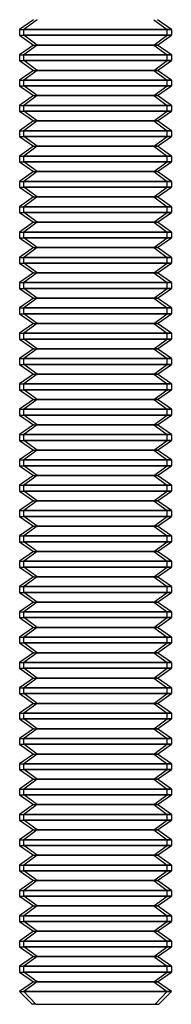
# Model space of a CAD drawing. Units: millimetres. Extents: x 115 to 343, y -78 to 97.
# Drawn here: x 115 to 121, y -24 to 15 of the extents above; entities that cross this region are included whole.
import ezdxf

# ---------------------------------------------------------------- set-up
doc = ezdxf.new("R2010")
doc.units = ezdxf.units.MM
doc.layers.add('MAIN-1', color=7, linetype='Continuous')
doc.layers.add('MAIN-2', color=7, linetype='Continuous')

msp = doc.modelspace()

# ---------------------------------------------------------------- linework, layer by layer
at = {"layer": 'MAIN-1'}
for p, q in [((115.969, 14.723), (115.419, 14.338)), ((116.106, 14.723), (115.587, 14.338)), ((121.419, 14.338), (120.869, 14.723)), ((115.419, 14.338), (115.587, 14.338)), ((115.419, 14.338), (115.419, 14.108)), ((115.419, 14.108), (115.587, 14.108)), ((115.419, 14.108), (115.969, 13.723)), ((121.419, 14.338), (115.587, 14.338)), ((115.587, 14.108), (115.587, 14.338)), ((116.106, 13.723), (115.587, 14.108)), ((121.419, 14.108), (115.587, 14.108)), ((120.869, 13.723), (121.419, 14.108)), ((121.419, 14.338), (121.419, 14.108)), ((115.969, 13.723), (115.419, 13.338)), ((116.106, 13.723), (115.587, 13.338)), ((115.969, 13.723), (116.106, 13.723)), ((120.869, 13.723), (116.106, 13.723)), ((121.419, 13.338), (120.869, 13.723)), ((115.419, 13.338), (115.587, 13.338)), ((115.419, 13.338), (115.419, 13.108)), ((121.419, 13.338), (115.587, 13.338)), ((115.587, 13.108), (115.587, 13.338)), ((121.419, 13.338), (121.419, 13.108)), ((115.419, 13.108), (115.587, 13.108)), ((115.419, 13.108), (115.969, 12.723)), ((116.106, 12.723), (115.587, 13.108)), ((121.419, 13.108), (115.587, 13.108)), ((120.869, 12.723), (121.419, 13.108)), ((115.969, 12.723), (115.419, 12.338)), ((116.106, 12.723), (115.587, 12.338)), ((115.969, 12.723), (116.106, 12.723)), ((120.869, 12.723), (116.106, 12.723)), ((121.419, 12.338), (120.869, 12.723)), ((115.419, 12.338), (115.587, 12.338)), ((115.419, 12.338), (115.419, 12.108)), ((115.419, 12.108), (115.587, 12.108)), ((115.419, 12.108), (115.969, 11.723)), ((121.419, 12.338), (115.587, 12.338)), ((115.587, 12.108), (115.587, 12.338)), ((116.106, 11.723), (115.587, 12.108)), ((121.419, 12.108), (115.587, 12.108)), ((120.869, 11.723), (121.419, 12.108)), ((121.419, 12.338), (121.419, 12.108)), ((115.969, 11.723), (115.419, 11.338)), ((116.106, 11.723), (115.587, 11.338)), ((115.969, 11.723), (116.106, 11.723)), ((120.869, 11.723), (116.106, 11.723)), ((121.419, 11.338), (120.869, 11.723)), ((115.419, 11.338), (115.587, 11.338)), ((115.419, 11.338), (115.419, 11.108)), ((121.419, 11.338), (115.587, 11.338)), ((115.587, 11.108), (115.587, 11.338)), ((121.419, 11.338), (121.419, 11.108)), ((115.419, 11.108), (115.587, 11.108)), ((115.419, 11.108), (115.969, 10.723)), ((116.106, 10.723), (115.587, 11.108)), ((121.419, 11.108), (115.587, 11.108)), ((120.869, 10.723), (121.419, 11.108)), ((115.969, 10.723), (115.419, 10.338)), ((116.106, 10.723), (115.587, 10.338)), ((115.969, 10.723), (116.106, 10.723)), ((120.869, 10.723), (116.106, 10.723)), ((121.419, 10.338), (120.869, 10.723)), ((115.419, 10.338), (115.587, 10.338)), ((115.419, 10.338), (115.419, 10.108)), ((121.419, 10.338), (115.587, 10.338)), ((115.587, 10.108), (115.587, 10.338)), ((121.419, 10.338), (121.419, 10.108)), ((115.419, 10.108), (115.587, 10.108)), ((115.419, 10.108), (115.969, 9.723)), ((115.969, 9.723), (115.419, 9.338)), ((116.106, 9.723), (115.587, 10.108)), ((121.419, 10.108), (115.587, 10.108)), ((116.106, 9.723), (115.587, 9.338)), ((115.969, 9.723), (116.106, 9.723)), ((120.869, 9.723), (116.106, 9.723)), ((120.869, 9.723), (121.419, 10.108)), ((121.419, 9.338), (120.869, 9.723)), ((115.419, 9.338), (115.587, 9.338)), ((115.419, 9.338), (115.419, 9.108)), ((121.419, 9.338), (115.587, 9.338)), ((115.587, 9.108), (115.587, 9.338)), ((121.419, 9.338), (121.419, 9.108)), ((115.419, 9.108), (115.587, 9.108)), ((115.419, 9.108), (115.969, 8.723)), ((116.106, 8.723), (115.587, 9.108)), ((121.419, 9.108), (115.587, 9.108)), ((120.869, 8.723), (121.419, 9.108)), ((115.969, 8.723), (115.419, 8.338)), ((116.106, 8.723), (115.587, 8.338)), ((115.969, 8.723), (116.106, 8.723)), ((120.869, 8.723), (116.106, 8.723)), ((121.419, 8.338), (120.869, 8.723)), ((115.419, 8.338), (115.587, 8.338)), ((115.419, 8.338), (115.419, 8.108)), ((121.419, 8.338), (115.587, 8.338)), ((115.587, 8.108), (115.587, 8.338)), ((121.419, 8.338), (121.419, 8.108)), ((115.419, 8.108), (115.587, 8.108)), ((115.419, 8.108), (115.969, 7.723)), ((116.106, 7.723), (115.587, 8.108)), ((121.419, 8.108), (115.587, 8.108)), ((120.869, 7.723), (121.419, 8.108)), ((115.969, 7.723), (115.419, 7.338)), ((116.106, 7.723), (115.587, 7.338)), ((115.969, 7.723), (116.106, 7.723)), ((120.869, 7.723), (116.106, 7.723)), ((121.419, 7.338), (120.869, 7.723)), ((115.419, 7.338), (115.587, 7.338)), ((115.419, 7.338), (115.419, 7.108)), ((115.419, 7.108), (115.587, 7.108)), ((115.419, 7.108), (115.969, 6.723)), ((121.419, 7.338), (115.587, 7.338)), ((115.587, 7.108), (115.587, 7.338)), ((116.106, 6.723), (115.587, 7.108)), ((121.419, 7.108), (115.587, 7.108)), ((120.869, 6.723), (121.419, 7.108)), ((121.419, 7.338), (121.419, 7.108)), ((115.969, 6.723), (115.419, 6.338)), ((116.106, 6.723), (115.587, 6.338)), ((115.969, 6.723), (116.106, 6.723)), ((120.869, 6.723), (116.106, 6.723)), ((121.419, 6.338), (120.869, 6.723)), ((115.419, 6.338), (115.587, 6.338)), ((115.419, 6.338), (115.419, 6.108)), ((121.419, 6.338), (115.587, 6.338)), ((115.587, 6.108), (115.587, 6.338)), ((121.419, 6.338), (121.419, 6.108)), ((115.419, 6.108), (115.587, 6.108)), ((115.419, 6.108), (115.969, 5.723)), ((116.106, 5.723), (115.587, 6.108)), ((121.419, 6.108), (115.587, 6.108)), ((120.869, 5.723), (121.419, 6.108)), ((115.969, 5.723), (115.419, 5.338)), ((116.106, 5.723), (115.587, 5.338)), ((115.969, 5.723), (116.106, 5.723)), ((120.869, 5.723), (116.106, 5.723)), ((121.419, 5.338), (120.869, 5.723)), ((115.419, 5.338), (115.587, 5.338)), ((115.419, 5.338), (115.419, 5.108)), ((115.419, 5.108), (115.587, 5.108)), ((115.419, 5.108), (115.969, 4.723)), ((121.419, 5.338), (115.587, 5.338)), ((115.587, 5.108), (115.587, 5.338)), ((116.106, 4.723), (115.587, 5.108)), ((121.419, 5.108), (115.587, 5.108)), ((120.869, 4.723), (121.419, 5.108)), ((121.419, 5.338), (121.419, 5.108)), ((115.969, 4.723), (115.419, 4.338)), ((116.106, 4.723), (115.587, 4.338)), ((115.969, 4.723), (116.106, 4.723)), ((120.869, 4.723), (116.106, 4.723)), ((121.419, 4.338), (120.869, 4.723)), ((115.419, 4.338), (115.587, 4.338)), ((115.419, 4.338), (115.419, 4.108)), ((121.419, 4.338), (115.587, 4.338)), ((115.587, 4.108), (115.587, 4.338)), ((121.419, 4.338), (121.419, 4.108)), ((115.419, 4.108), (115.587, 4.108)), ((115.419, 4.108), (115.969, 3.723)), ((116.106, 3.723), (115.587, 4.108)), ((121.419, 4.108), (115.587, 4.108)), ((120.869, 3.723), (121.419, 4.108)), ((115.969, 3.723), (115.419, 3.338)), ((116.106, 3.723), (115.587, 3.338)), ((115.969, 3.723), (116.106, 3.723)), ((120.869, 3.723), (116.106, 3.723)), ((121.419, 3.338), (120.869, 3.723)), ((115.419, 3.338), (115.587, 3.338)), ((115.419, 3.338), (115.419, 3.108)), ((121.419, 3.338), (115.587, 3.338)), ((115.587, 3.108), (115.587, 3.338)), ((121.419, 3.338), (121.419, 3.108)), ((115.419, 3.108), (115.587, 3.108)), ((115.419, 3.108), (115.969, 2.723)), ((115.969, 2.723), (115.419, 2.338)), ((116.106, 2.723), (115.587, 3.108)), ((121.419, 3.108), (115.587, 3.108)), ((116.106, 2.723), (115.587, 2.338)), ((115.969, 2.723), (116.106, 2.723)), ((120.869, 2.723), (116.106, 2.723)), ((120.869, 2.723), (121.419, 3.108)), ((121.419, 2.338), (120.869, 2.723)), ((115.419, 2.338), (115.587, 2.338)), ((115.419, 2.338), (115.419, 2.108)), ((121.419, 2.338), (115.587, 2.338)), ((115.587, 2.108), (115.587, 2.338)), ((121.419, 2.338), (121.419, 2.108)), ((115.419, 2.108), (115.587, 2.108)), ((115.419, 2.108), (115.969, 1.723)), ((116.106, 1.723), (115.587, 2.108)), ((121.419, 2.108), (115.587, 2.108)), ((120.869, 1.723), (121.419, 2.108)), ((115.969, 1.723), (115.419, 1.338)), ((116.106, 1.723), (115.587, 1.338)), ((115.969, 1.723), (116.106, 1.723)), ((120.869, 1.723), (116.106, 1.723)), ((121.419, 1.338), (120.869, 1.723)), ((115.419, 1.338), (115.587, 1.338)), ((115.419, 1.338), (115.419, 1.108)), ((121.419, 1.338), (115.587, 1.338)), ((115.587, 1.108), (115.587, 1.338)), ((121.419, 1.338), (121.419, 1.108)), ((115.419, 1.108), (115.587, 1.108)), ((115.419, 1.108), (115.969, 0.723)), ((116.106, 0.723), (115.587, 1.108)), ((121.419, 1.108), (115.587, 1.108)), ((120.869, 0.723), (121.419, 1.108)), ((115.969, 0.723), (115.419, 0.338)), ((116.106, 0.723), (115.587, 0.338)), ((115.969, 0.723), (116.106, 0.723)), ((120.869, 0.723), (116.106, 0.723)), ((121.419, 0.338), (120.869, 0.723)), ((115.419, 0.338), (115.587, 0.338)), ((115.419, 0.338), (115.419, 0.108)), ((115.419, 0.108), (115.587, 0.108)), ((115.419, 0.108), (115.969, -0.277)), ((121.419, 0.338), (115.587, 0.338)), ((115.587, 0.108), (115.587, 0.338)), ((116.106, -0.277), (115.587, 0.108)), ((121.419, 0.108), (115.587, 0.108)), ((120.869, -0.277), (121.419, 0.108)), ((121.419, 0.338), (121.419, 0.108)), ((115.969, -0.277), (115.419, -0.662)), ((116.106, -0.277), (115.587, -0.662)), ((115.969, -0.277), (116.106, -0.277)), ((120.869, -0.277), (116.106, -0.277)), ((121.419, -0.662), (120.869, -0.277)), ((115.419, -0.662), (115.587, -0.662)), ((115.419, -0.662), (115.419, -0.892)), ((121.419, -0.662), (115.587, -0.662)), ((115.587, -0.892), (115.587, -0.662)), ((121.419, -0.662), (121.419, -0.892)), ((115.419, -0.892), (115.587, -0.892)), ((115.419, -0.892), (115.969, -1.277)), ((116.106, -1.277), (115.587, -0.892)), ((121.419, -0.892), (115.587, -0.892)), ((120.869, -1.277), (121.419, -0.892)), ((115.969, -1.277), (115.419, -1.662)), ((116.106, -1.277), (115.587, -1.662)), ((115.969, -1.277), (116.106, -1.277)), ((120.869, -1.277), (116.106, -1.277)), ((121.419, -1.662), (120.869, -1.277)), ((115.419, -1.662), (115.587, -1.662)), ((115.419, -1.662), (115.419, -1.892)), ((115.419, -1.892), (115.587, -1.892)), ((115.419, -1.892), (115.969, -2.277)), ((121.419, -1.662), (115.587, -1.662)), ((115.587, -1.892), (115.587, -1.662)), ((116.106, -2.277), (115.587, -1.892)), ((121.419, -1.892), (115.587, -1.892)), ((120.869, -2.277), (121.419, -1.892)), ((121.419, -1.662), (121.419, -1.892)), ((115.969, -2.277), (115.419, -2.662)), ((116.106, -2.277), (115.587, -2.662)), ((115.969, -2.277), (116.106, -2.277)), ((120.869, -2.277), (116.106, -2.277)), ((121.419, -2.662), (120.869, -2.277)), ((115.419, -2.662), (115.587, -2.662)), ((115.419, -2.662), (115.419, -2.892)), ((121.419, -2.662), (115.587, -2.662)), ((115.587, -2.892), (115.587, -2.662)), ((121.419, -2.662), (121.419, -2.892)), ((115.419, -2.892), (115.587, -2.892)), ((115.419, -2.892), (115.969, -3.277)), ((116.106, -3.277), (115.587, -2.892)), ((121.419, -2.892), (115.587, -2.892)), ((120.869, -3.277), (121.419, -2.892)), ((115.969, -3.277), (115.419, -3.662)), ((116.106, -3.277), (115.587, -3.662)), ((115.969, -3.277), (116.106, -3.277)), ((120.869, -3.277), (116.106, -3.277)), ((121.419, -3.662), (120.869, -3.277)), ((115.419, -3.662), (115.587, -3.662)), ((115.419, -3.662), (115.419, -3.892)), ((121.419, -3.662), (115.587, -3.662)), ((115.587, -3.892), (115.587, -3.662)), ((121.419, -3.662), (121.419, -3.892)), ((115.419, -3.892), (115.587, -3.892)), ((115.419, -3.892), (115.969, -4.277)), ((115.969, -4.277), (115.419, -4.662)), ((116.106, -4.277), (115.587, -3.892)), ((121.419, -3.892), (115.587, -3.892)), ((116.106, -4.277), (115.587, -4.662)), ((115.969, -4.277), (116.106, -4.277)), ((120.869, -4.277), (116.106, -4.277)), ((120.869, -4.277), (121.419, -3.892)), ((121.419, -4.662), (120.869, -4.277)), ((115.419, -4.662), (115.587, -4.662)), ((115.419, -4.662), (115.419, -4.892)), ((121.419, -4.662), (115.587, -4.662)), ((115.587, -4.892), (115.587, -4.662)), ((121.419, -4.662), (121.419, -4.892)), ((115.419, -4.892), (115.587, -4.892)), ((115.419, -4.892), (115.969, -5.277)), ((116.106, -5.277), (115.587, -4.892)), ((121.419, -4.892), (115.587, -4.892)), ((120.869, -5.277), (121.419, -4.892)), ((115.969, -5.277), (115.419, -5.662)), ((116.106, -5.277), (115.587, -5.662)), ((115.969, -5.277), (116.106, -5.277)), ((120.869, -5.277), (116.106, -5.277)), ((121.419, -5.662), (120.869, -5.277)), ((115.419, -5.662), (115.587, -5.662)), ((115.419, -5.662), (115.419, -5.892)), ((121.419, -5.662), (115.587, -5.662)), ((115.587, -5.892), (115.587, -5.662)), ((121.419, -5.662), (121.419, -5.892)), ((115.419, -5.892), (115.587, -5.892)), ((115.419, -5.892), (115.969, -6.277)), ((116.106, -6.277), (115.587, -5.892)), ((121.419, -5.892), (115.587, -5.892)), ((120.869, -6.277), (121.419, -5.892)), ((115.969, -6.277), (115.419, -6.662)), ((116.106, -6.277), (115.587, -6.662)), ((115.969, -6.277), (116.106, -6.277)), ((120.869, -6.277), (116.106, -6.277)), ((121.419, -6.662), (120.869, -6.277)), ((115.419, -6.662), (115.587, -6.662)), ((115.419, -6.662), (115.419, -6.892)), ((115.419, -6.892), (115.587, -6.892)), ((115.419, -6.892), (115.969, -7.277)), ((121.419, -6.662), (115.587, -6.662)), ((115.587, -6.892), (115.587, -6.662)), ((116.106, -7.277), (115.587, -6.892)), ((121.419, -6.892), (115.587, -6.892)), ((120.869, -7.277), (121.419, -6.892)), ((121.419, -6.662), (121.419, -6.892)), ((115.969, -7.277), (115.419, -7.662)), ((116.106, -7.277), (115.587, -7.662)), ((115.969, -7.277), (116.106, -7.277)), ((120.869, -7.277), (116.106, -7.277)), ((121.419, -7.662), (120.869, -7.277)), ((115.419, -7.662), (115.587, -7.662)), ((115.419, -7.662), (115.419, -7.892)), ((121.419, -7.662), (115.587, -7.662)), ((115.587, -7.892), (115.587, -7.662)), ((121.419, -7.662), (121.419, -7.892)), ((115.419, -7.892), (115.587, -7.892)), ((115.419, -7.892), (115.969, -8.277)), ((116.106, -8.277), (115.587, -7.892)), ((121.419, -7.892), (115.587, -7.892)), ((120.869, -8.277), (121.419, -7.892)), ((115.969, -8.277), (115.419, -8.662)), ((116.106, -8.277), (115.587, -8.662)), ((115.969, -8.277), (116.106, -8.277)), ((120.869, -8.277), (116.106, -8.277)), ((121.419, -8.662), (120.869, -8.277)), ((115.419, -8.662), (115.587, -8.662)), ((115.419, -8.662), (115.419, -8.892)), ((115.419, -8.892), (115.587, -8.892)), ((115.419, -8.892), (115.969, -9.277)), ((121.419, -8.662), (115.587, -8.662)), ((115.587, -8.892), (115.587, -8.662)), ((116.106, -9.277), (115.587, -8.892)), ((121.419, -8.892), (115.587, -8.892)), ((120.869, -9.277), (121.419, -8.892)), ((121.419, -8.662), (121.419, -8.892)), ((115.969, -9.277), (115.419, -9.662)), ((116.106, -9.277), (115.587, -9.662)), ((115.969, -9.277), (116.106, -9.277)), ((120.869, -9.277), (116.106, -9.277)), ((121.419, -9.662), (120.869, -9.277)), ((115.419, -9.662), (115.587, -9.662)), ((115.419, -9.662), (115.419, -9.892)), ((121.419, -9.662), (115.587, -9.662)), ((115.587, -9.892), (115.587, -9.662)), ((121.419, -9.662), (121.419, -9.892)), ((115.419, -9.892), (115.587, -9.892)), ((115.419, -9.892), (115.969, -10.277)), ((116.106, -10.277), (115.587, -9.892)), ((121.419, -9.892), (115.587, -9.892)), ((120.869, -10.277), (121.419, -9.892)), ((115.969, -10.277), (115.419, -10.662)), ((116.106, -10.277), (115.587, -10.662)), ((115.969, -10.277), (116.106, -10.277)), ((120.869, -10.277), (116.106, -10.277)), ((121.419, -10.662), (120.869, -10.277)), ((115.419, -10.662), (115.587, -10.662)), ((115.419, -10.662), (115.419, -10.892)), ((121.419, -10.662), (115.587, -10.662)), ((115.587, -10.892), (115.587, -10.662)), ((121.419, -10.662), (121.419, -10.892)), ((115.419, -10.892), (115.587, -10.892)), ((115.419, -10.892), (115.969, -11.277)), ((116.106, -11.277), (115.587, -10.892)), ((121.419, -10.892), (115.587, -10.892)), ((120.869, -11.277), (121.419, -10.892)), ((115.969, -11.277), (115.419, -11.662)), ((115.419, -11.662), (115.587, -11.662)), ((115.419, -11.662), (115.419, -11.892)), ((116.106, -11.277), (115.587, -11.662)), ((121.419, -11.662), (115.587, -11.662)), ((115.587, -11.892), (115.587, -11.662)), ((115.969, -11.277), (116.106, -11.277)), ((120.869, -11.277), (116.106, -11.277)), ((121.419, -11.662), (120.869, -11.277)), ((121.419, -11.662), (121.419, -11.892)), ((115.419, -11.892), (115.587, -11.892)), ((115.419, -11.892), (115.969, -12.277)), ((116.106, -12.277), (115.587, -11.892)), ((121.419, -11.892), (115.587, -11.892)), ((120.869, -12.277), (121.419, -11.892)), ((115.969, -12.277), (115.419, -12.662)), ((116.106, -12.277), (115.587, -12.662)), ((115.969, -12.277), (116.106, -12.277)), ((120.869, -12.277), (116.106, -12.277)), ((121.419, -12.662), (120.869, -12.277)), ((115.419, -12.662), (115.587, -12.662)), ((115.419, -12.662), (115.419, -12.892)), ((121.419, -12.662), (115.587, -12.662)), ((115.587, -12.892), (115.587, -12.662)), ((121.419, -12.662), (121.419, -12.892)), ((115.419, -12.892), (115.587, -12.892)), ((115.419, -12.892), (115.969, -13.277)), ((116.106, -13.277), (115.587, -12.892)), ((121.419, -12.892), (115.587, -12.892)), ((120.869, -13.277), (121.419, -12.892)), ((115.969, -13.277), (115.419, -13.662)), ((116.106, -13.277), (115.587, -13.662)), ((115.969, -13.277), (116.106, -13.277)), ((120.869, -13.277), (116.106, -13.277)), ((121.419, -13.662), (120.869, -13.277)), ((115.419, -13.662), (115.587, -13.662)), ((115.419, -13.662), (115.419, -13.892)), ((115.419, -13.892), (115.587, -13.892)), ((115.419, -13.892), (115.969, -14.277)), ((121.419, -13.662), (115.587, -13.662)), ((115.587, -13.892), (115.587, -13.662)), ((116.106, -14.277), (115.587, -13.892)), ((121.419, -13.892), (115.587, -13.892)), ((120.869, -14.277), (121.419, -13.892)), ((121.419, -13.662), (121.419, -13.892)), ((115.969, -14.277), (115.419, -14.662)), ((116.106, -14.277), (115.587, -14.662)), ((115.969, -14.277), (116.106, -14.277)), ((120.869, -14.277), (116.106, -14.277)), ((121.419, -14.662), (120.869, -14.277)), ((115.419, -14.662), (115.587, -14.662)), ((115.419, -14.662), (115.419, -14.892)), ((121.419, -14.662), (115.587, -14.662)), ((115.587, -14.892), (115.587, -14.662)), ((121.419, -14.662), (121.419, -14.892)), ((115.419, -14.892), (115.587, -14.892)), ((115.419, -14.892), (115.969, -15.277)), ((116.106, -15.277), (115.587, -14.892)), ((121.419, -14.892), (115.587, -14.892)), ((120.869, -15.277), (121.419, -14.892)), ((115.969, -15.277), (115.419, -15.662)), ((116.106, -15.277), (115.587, -15.662)), ((115.969, -15.277), (116.106, -15.277)), ((120.869, -15.277), (116.106, -15.277)), ((121.419, -15.662), (120.869, -15.277)), ((115.419, -15.662), (115.587, -15.662)), ((115.419, -15.662), (115.419, -15.892)), ((115.419, -15.892), (115.587, -15.892)), ((115.419, -15.892), (115.969, -16.277)), ((121.419, -15.662), (115.587, -15.662)), ((115.587, -15.892), (115.587, -15.662)), ((116.106, -16.277), (115.587, -15.892)), ((121.419, -15.892), (115.587, -15.892)), ((120.869, -16.277), (121.419, -15.892)), ((121.419, -15.662), (121.419, -15.892)), ((115.969, -16.277), (115.419, -16.662)), ((116.106, -16.277), (115.587, -16.662)), ((115.969, -16.277), (116.106, -16.277)), ((120.869, -16.277), (116.106, -16.277)), ((121.419, -16.662), (120.869, -16.277)), ((115.419, -16.662), (115.587, -16.662)), ((115.419, -16.662), (115.419, -16.892)), ((121.419, -16.662), (115.587, -16.662)), ((115.587, -16.892), (115.587, -16.662)), ((121.419, -16.662), (121.419, -16.892)), ((115.419, -16.892), (115.587, -16.892)), ((115.419, -16.892), (115.969, -17.277)), ((116.106, -17.277), (115.587, -16.892)), ((121.419, -16.892), (115.587, -16.892)), ((120.869, -17.277), (121.419, -16.892)), ((115.969, -17.277), (115.419, -17.662)), ((116.106, -17.277), (115.587, -17.662)), ((115.969, -17.277), (116.106, -17.277)), ((120.869, -17.277), (116.106, -17.277)), ((121.419, -17.662), (120.869, -17.277)), ((115.419, -17.662), (115.587, -17.662)), ((115.419, -17.662), (115.419, -17.892)), ((121.419, -17.662), (115.587, -17.662)), ((115.587, -17.892), (115.587, -17.662)), ((121.419, -17.662), (121.419, -17.892)), ((115.419, -17.892), (115.587, -17.892)), ((115.419, -17.892), (115.969, -18.277)), ((116.106, -18.277), (115.587, -17.892)), ((121.419, -17.892), (115.587, -17.892)), ((120.869, -18.277), (121.419, -17.892)), ((115.969, -18.277), (115.419, -18.662)), ((115.419, -18.662), (115.587, -18.662)), ((115.419, -18.662), (115.419, -18.892)), ((116.106, -18.277), (115.587, -18.662)), ((121.419, -18.662), (115.587, -18.662)), ((115.587, -18.892), (115.587, -18.662)), ((115.969, -18.277), (116.106, -18.277)), ((120.869, -18.277), (116.106, -18.277)), ((121.419, -18.662), (120.869, -18.277)), ((121.419, -18.662), (121.419, -18.892)), ((115.419, -18.892), (115.587, -18.892)), ((115.419, -18.892), (115.969, -19.277)), ((116.106, -19.277), (115.587, -18.892)), ((121.419, -18.892), (115.587, -18.892)), ((120.869, -19.277), (121.419, -18.892)), ((115.969, -19.277), (115.419, -19.662)), ((116.106, -19.277), (115.587, -19.662)), ((115.969, -19.277), (116.106, -19.277)), ((120.869, -19.277), (116.106, -19.277)), ((121.419, -19.662), (120.869, -19.277)), ((115.419, -19.662), (115.587, -19.662)), ((115.419, -19.662), (115.419, -19.892)), ((121.419, -19.662), (115.587, -19.662)), ((115.587, -19.892), (115.587, -19.662)), ((121.419, -19.662), (121.419, -19.892)), ((115.419, -19.892), (115.587, -19.892)), ((115.419, -19.892), (115.969, -20.277)), ((116.106, -20.277), (115.587, -19.892)), ((121.419, -19.892), (115.587, -19.892)), ((120.869, -20.277), (121.419, -19.892)), ((115.969, -20.277), (115.419, -20.662)), ((116.106, -20.277), (115.587, -20.662)), ((115.969, -20.277), (116.106, -20.277)), ((120.869, -20.277), (116.106, -20.277)), ((121.419, -20.662), (120.869, -20.277)), ((115.419, -20.662), (115.587, -20.662)), ((115.419, -20.662), (115.419, -20.892)), ((115.419, -20.892), (115.587, -20.892)), ((115.419, -20.892), (115.969, -21.277)), ((121.419, -20.662), (115.587, -20.662)), ((115.587, -20.892), (115.587, -20.662)), ((116.106, -21.277), (115.587, -20.892)), ((121.419, -20.892), (115.587, -20.892)), ((120.869, -21.277), (121.419, -20.892)), ((121.419, -20.662), (121.419, -20.892)), ((115.969, -21.277), (115.419, -21.662)), ((116.106, -21.277), (115.587, -21.662)), ((115.969, -21.277), (116.106, -21.277)), ((120.869, -21.277), (116.106, -21.277)), ((121.419, -21.662), (120.869, -21.277)), ((115.419, -21.662), (115.587, -21.662)), ((115.419, -21.662), (115.419, -21.892)), ((121.419, -21.662), (115.587, -21.662)), ((115.587, -21.892), (115.587, -21.662)), ((121.419, -21.662), (121.419, -21.892)), ((115.419, -21.892), (115.587, -21.892)), ((115.419, -21.892), (115.969, -22.277)), ((116.106, -22.277), (115.587, -21.892)), ((121.419, -21.892), (115.587, -21.892)), ((120.869, -22.277), (121.419, -21.892)), ((115.969, -22.277), (115.419, -22.662)), ((116.106, -22.277), (115.587, -22.662)), ((115.969, -22.277), (116.106, -22.277)), ((120.869, -22.277), (116.106, -22.277)), ((121.419, -22.662), (120.869, -22.277)), ((115.419, -22.662), (115.587, -22.662)), ((115.419, -22.662), (115.419, -22.892)), ((115.419, -22.892), (115.587, -22.892)), ((115.419, -22.892), (115.969, -23.277)), ((121.419, -22.662), (115.587, -22.662)), ((115.587, -22.892), (115.587, -22.662)), ((116.106, -23.277), (115.587, -22.892)), ((121.419, -22.892), (115.587, -22.892)), ((120.869, -23.277), (121.419, -22.892)), ((121.419, -22.662), (121.419, -22.892)), ((115.969, -23.277), (115.419, -23.662)), ((116.106, -23.277), (115.587, -23.662)), ((115.969, -23.277), (116.106, -23.277)), ((120.869, -23.277), (116.106, -23.277)), ((121.419, -23.662), (120.869, -23.277)), ((115.419, -23.662), (115.587, -23.662)), ((115.419, -23.662), (115.919, -24.162)), ((116.059, -24.162), (115.587, -23.662)), ((121.419, -23.662), (115.587, -23.662)), ((120.919, -24.162), (121.419, -23.662)), ((116.059, -24.162), (115.919, -24.162)), ((116.059, -24.162), (120.919, -24.162))]:
    msp.add_line(p, q, dxfattribs=at)
at = {"layer": 'MAIN-2'}
for p, q in [((120.732, 14.723), (121.251, 14.338)), ((115.419, 14.338), (121.251, 14.338)), ((115.419, 14.108), (121.251, 14.108)), ((120.732, 13.723), (121.251, 14.108)), ((121.251, 14.338), (121.419, 14.338)), ((121.251, 14.108), (121.251, 14.338)), ((121.251, 14.108), (121.419, 14.108)), ((115.969, 13.723), (120.732, 13.723)), ((120.732, 13.723), (120.869, 13.723)), ((120.732, 13.723), (121.251, 13.338)), ((115.419, 13.338), (121.251, 13.338)), ((121.251, 13.338), (121.419, 13.338)), ((121.251, 13.108), (121.251, 13.338)), ((115.419, 13.108), (121.251, 13.108)), ((120.732, 12.723), (121.251, 13.108)), ((121.251, 13.108), (121.419, 13.108)), ((115.969, 12.723), (120.732, 12.723)), ((120.732, 12.723), (120.869, 12.723)), ((120.732, 12.723), (121.251, 12.338)), ((115.419, 12.338), (121.251, 12.338)), ((115.419, 12.108), (121.251, 12.108)), ((120.732, 11.723), (121.251, 12.108)), ((121.251, 12.338), (121.419, 12.338)), ((121.251, 12.108), (121.251, 12.338)), ((121.251, 12.108), (121.419, 12.108)), ((115.969, 11.723), (120.732, 11.723)), ((120.732, 11.723), (120.869, 11.723)), ((120.732, 11.723), (121.251, 11.338)), ((115.419, 11.338), (121.251, 11.338)), ((121.251, 11.338), (121.419, 11.338)), ((121.251, 11.108), (121.251, 11.338)), ((115.419, 11.108), (121.251, 11.108)), ((120.732, 10.723), (121.251, 11.108)), ((121.251, 11.108), (121.419, 11.108)), ((115.969, 10.723), (120.732, 10.723)), ((120.732, 10.723), (120.869, 10.723)), ((120.732, 10.723), (121.251, 10.338)), ((115.419, 10.338), (121.251, 10.338)), ((121.251, 10.338), (121.419, 10.338)), ((121.251, 10.108), (121.251, 10.338)), ((115.419, 10.108), (121.251, 10.108)), ((115.969, 9.723), (120.732, 9.723)), ((120.732, 9.723), (121.251, 10.108)), ((120.732, 9.723), (120.869, 9.723)), ((120.732, 9.723), (121.251, 9.338)), ((121.251, 10.108), (121.419, 10.108)), ((115.419, 9.338), (121.251, 9.338)), ((121.251, 9.338), (121.419, 9.338)), ((121.251, 9.108), (121.251, 9.338)), ((115.419, 9.108), (121.251, 9.108)), ((120.732, 8.723), (121.251, 9.108)), ((121.251, 9.108), (121.419, 9.108)), ((115.969, 8.723), (120.732, 8.723)), ((120.732, 8.723), (120.869, 8.723)), ((120.732, 8.723), (121.251, 8.338)), ((115.419, 8.338), (121.251, 8.338)), ((121.251, 8.338), (121.419, 8.338)), ((121.251, 8.108), (121.251, 8.338)), ((115.419, 8.108), (121.251, 8.108)), ((120.732, 7.723), (121.251, 8.108)), ((121.251, 8.108), (121.419, 8.108)), ((115.969, 7.723), (120.732, 7.723)), ((120.732, 7.723), (120.869, 7.723)), ((120.732, 7.723), (121.251, 7.338)), ((115.419, 7.338), (121.251, 7.338)), ((115.419, 7.108), (121.251, 7.108)), ((120.732, 6.723), (121.251, 7.108)), ((121.251, 7.338), (121.419, 7.338)), ((121.251, 7.108), (121.251, 7.338)), ((121.251, 7.108), (121.419, 7.108)), ((115.969, 6.723), (120.732, 6.723)), ((120.732, 6.723), (120.869, 6.723)), ((120.732, 6.723), (121.251, 6.338)), ((115.419, 6.338), (121.251, 6.338)), ((121.251, 6.338), (121.419, 6.338)), ((121.251, 6.108), (121.251, 6.338)), ((115.419, 6.108), (121.251, 6.108)), ((120.732, 5.723), (121.251, 6.108)), ((121.251, 6.108), (121.419, 6.108)), ((115.969, 5.723), (120.732, 5.723)), ((120.732, 5.723), (120.869, 5.723)), ((120.732, 5.723), (121.251, 5.338)), ((115.419, 5.338), (121.251, 5.338)), ((115.419, 5.108), (121.251, 5.108)), ((120.732, 4.723), (121.251, 5.108)), ((121.251, 5.338), (121.419, 5.338)), ((121.251, 5.108), (121.251, 5.338)), ((121.251, 5.108), (121.419, 5.108)), ((115.969, 4.723), (120.732, 4.723)), ((120.732, 4.723), (120.869, 4.723)), ((120.732, 4.723), (121.251, 4.338)), ((115.419, 4.338), (121.251, 4.338)), ((121.251, 4.338), (121.419, 4.338)), ((121.251, 4.108), (121.251, 4.338)), ((115.419, 4.108), (121.251, 4.108)), ((120.732, 3.723), (121.251, 4.108)), ((121.251, 4.108), (121.419, 4.108)), ((115.969, 3.723), (120.732, 3.723)), ((120.732, 3.723), (120.869, 3.723)), ((120.732, 3.723), (121.251, 3.338)), ((115.419, 3.338), (121.251, 3.338)), ((121.251, 3.338), (121.419, 3.338)), ((121.251, 3.108), (121.251, 3.338)), ((115.419, 3.108), (121.251, 3.108)), ((115.969, 2.723), (120.732, 2.723)), ((120.732, 2.723), (121.251, 3.108)), ((120.732, 2.723), (120.869, 2.723)), ((120.732, 2.723), (121.251, 2.338)), ((121.251, 3.108), (121.419, 3.108)), ((115.419, 2.338), (121.251, 2.338)), ((121.251, 2.338), (121.419, 2.338)), ((121.251, 2.108), (121.251, 2.338)), ((115.419, 2.108), (121.251, 2.108)), ((120.732, 1.723), (121.251, 2.108)), ((121.251, 2.108), (121.419, 2.108)), ((115.969, 1.723), (120.732, 1.723)), ((120.732, 1.723), (120.869, 1.723)), ((120.732, 1.723), (121.251, 1.338)), ((115.419, 1.338), (121.251, 1.338)), ((121.251, 1.338), (121.419, 1.338)), ((121.251, 1.108), (121.251, 1.338)), ((115.419, 1.108), (121.251, 1.108)), ((120.732, 0.723), (121.251, 1.108)), ((121.251, 1.108), (121.419, 1.108)), ((115.969, 0.723), (120.732, 0.723)), ((120.732, 0.723), (120.869, 0.723)), ((120.732, 0.723), (121.251, 0.338)), ((115.419, 0.338), (121.251, 0.338)), ((115.419, 0.108), (121.251, 0.108)), ((120.732, -0.277), (121.251, 0.108)), ((121.251, 0.338), (121.419, 0.338)), ((121.251, 0.108), (121.251, 0.338)), ((121.251, 0.108), (121.419, 0.108)), ((115.969, -0.277), (120.732, -0.277)), ((120.732, -0.277), (120.869, -0.277)), ((120.732, -0.277), (121.251, -0.662)), ((115.419, -0.662), (121.251, -0.662)), ((121.251, -0.662), (121.419, -0.662)), ((121.251, -0.892), (121.251, -0.662)), ((115.419, -0.892), (121.251, -0.892)), ((120.732, -1.277), (121.251, -0.892)), ((121.251, -0.892), (121.419, -0.892)), ((115.969, -1.277), (120.732, -1.277)), ((120.732, -1.277), (120.869, -1.277)), ((120.732, -1.277), (121.251, -1.662)), ((115.419, -1.662), (121.251, -1.662)), ((115.419, -1.892), (121.251, -1.892)), ((120.732, -2.277), (121.251, -1.892)), ((121.251, -1.662), (121.419, -1.662)), ((121.251, -1.892), (121.251, -1.662)), ((121.251, -1.892), (121.419, -1.892)), ((115.969, -2.277), (120.732, -2.277)), ((120.732, -2.277), (120.869, -2.277)), ((120.732, -2.277), (121.251, -2.662)), ((115.419, -2.662), (121.251, -2.662)), ((121.251, -2.662), (121.419, -2.662)), ((121.251, -2.892), (121.251, -2.662)), ((115.419, -2.892), (121.251, -2.892)), ((120.732, -3.277), (121.251, -2.892)), ((121.251, -2.892), (121.419, -2.892)), ((115.969, -3.277), (120.732, -3.277)), ((120.732, -3.277), (120.869, -3.277)), ((120.732, -3.277), (121.251, -3.662)), ((115.419, -3.662), (121.251, -3.662)), ((121.251, -3.662), (121.419, -3.662)), ((121.251, -3.892), (121.251, -3.662)), ((115.419, -3.892), (121.251, -3.892)), ((115.969, -4.277), (120.732, -4.277)), ((120.732, -4.277), (121.251, -3.892)), ((120.732, -4.277), (120.869, -4.277)), ((120.732, -4.277), (121.251, -4.662)), ((121.251, -3.892), (121.419, -3.892)), ((115.419, -4.662), (121.251, -4.662)), ((121.251, -4.662), (121.419, -4.662)), ((121.251, -4.892), (121.251, -4.662)), ((115.419, -4.892), (121.251, -4.892)), ((120.732, -5.277), (121.251, -4.892)), ((121.251, -4.892), (121.419, -4.892)), ((115.969, -5.277), (120.732, -5.277)), ((120.732, -5.277), (120.869, -5.277)), ((120.732, -5.277), (121.251, -5.662)), ((115.419, -5.662), (121.251, -5.662)), ((121.251, -5.662), (121.419, -5.662)), ((121.251, -5.892), (121.251, -5.662)), ((115.419, -5.892), (121.251, -5.892)), ((120.732, -6.277), (121.251, -5.892)), ((121.251, -5.892), (121.419, -5.892)), ((115.969, -6.277), (120.732, -6.277)), ((120.732, -6.277), (120.869, -6.277)), ((120.732, -6.277), (121.251, -6.662)), ((115.419, -6.662), (121.251, -6.662)), ((115.419, -6.892), (121.251, -6.892)), ((120.732, -7.277), (121.251, -6.892)), ((121.251, -6.662), (121.419, -6.662)), ((121.251, -6.892), (121.251, -6.662)), ((121.251, -6.892), (121.419, -6.892)), ((115.969, -7.277), (120.732, -7.277)), ((120.732, -7.277), (120.869, -7.277)), ((120.732, -7.277), (121.251, -7.662)), ((115.419, -7.662), (121.251, -7.662)), ((121.251, -7.662), (121.419, -7.662)), ((121.251, -7.892), (121.251, -7.662)), ((115.419, -7.892), (121.251, -7.892)), ((120.732, -8.277), (121.251, -7.892)), ((121.251, -7.892), (121.419, -7.892)), ((115.969, -8.277), (120.732, -8.277)), ((120.732, -8.277), (120.869, -8.277)), ((120.732, -8.277), (121.251, -8.662)), ((115.419, -8.662), (121.251, -8.662)), ((115.419, -8.892), (121.251, -8.892)), ((120.732, -9.277), (121.251, -8.892)), ((121.251, -8.662), (121.419, -8.662)), ((121.251, -8.892), (121.251, -8.662)), ((121.251, -8.892), (121.419, -8.892)), ((115.969, -9.277), (120.732, -9.277)), ((120.732, -9.277), (120.869, -9.277)), ((120.732, -9.277), (121.251, -9.662)), ((115.419, -9.662), (121.251, -9.662)), ((121.251, -9.662), (121.419, -9.662)), ((121.251, -9.892), (121.251, -9.662)), ((115.419, -9.892), (121.251, -9.892)), ((120.732, -10.277), (121.251, -9.892)), ((121.251, -9.892), (121.419, -9.892)), ((115.969, -10.277), (120.732, -10.277)), ((120.732, -10.277), (120.869, -10.277)), ((120.732, -10.277), (121.251, -10.662)), ((115.419, -10.662), (121.251, -10.662)), ((121.251, -10.662), (121.419, -10.662)), ((121.251, -10.892), (121.251, -10.662)), ((115.419, -10.892), (121.251, -10.892)), ((120.732, -11.277), (121.251, -10.892)), ((121.251, -10.892), (121.419, -10.892)), ((115.419, -11.662), (121.251, -11.662)), ((115.969, -11.277), (120.732, -11.277)), ((120.732, -11.277), (120.869, -11.277)), ((120.732, -11.277), (121.251, -11.662)), ((121.251, -11.662), (121.419, -11.662)), ((121.251, -11.892), (121.251, -11.662)), ((115.419, -11.892), (121.251, -11.892)), ((120.732, -12.277), (121.251, -11.892)), ((121.251, -11.892), (121.419, -11.892)), ((115.969, -12.277), (120.732, -12.277)), ((120.732, -12.277), (120.869, -12.277)), ((120.732, -12.277), (121.251, -12.662)), ((115.419, -12.662), (121.251, -12.662)), ((121.251, -12.662), (121.419, -12.662)), ((121.251, -12.892), (121.251, -12.662)), ((115.419, -12.892), (121.251, -12.892)), ((120.732, -13.277), (121.251, -12.892)), ((121.251, -12.892), (121.419, -12.892)), ((115.969, -13.277), (120.732, -13.277)), ((120.732, -13.277), (120.869, -13.277)), ((120.732, -13.277), (121.251, -13.662)), ((115.419, -13.662), (121.251, -13.662)), ((115.419, -13.892), (121.251, -13.892)), ((120.732, -14.277), (121.251, -13.892)), ((121.251, -13.662), (121.419, -13.662)), ((121.251, -13.892), (121.251, -13.662)), ((121.251, -13.892), (121.419, -13.892)), ((115.969, -14.277), (120.732, -14.277)), ((120.732, -14.277), (120.869, -14.277)), ((120.732, -14.277), (121.251, -14.662)), ((115.419, -14.662), (121.251, -14.662)), ((121.251, -14.662), (121.419, -14.662)), ((121.251, -14.892), (121.251, -14.662)), ((115.419, -14.892), (121.251, -14.892)), ((120.732, -15.277), (121.251, -14.892)), ((121.251, -14.892), (121.419, -14.892)), ((115.969, -15.277), (120.732, -15.277)), ((120.732, -15.277), (120.869, -15.277)), ((120.732, -15.277), (121.251, -15.662)), ((115.419, -15.662), (121.251, -15.662)), ((115.419, -15.892), (121.251, -15.892)), ((120.732, -16.277), (121.251, -15.892)), ((121.251, -15.662), (121.419, -15.662)), ((121.251, -15.892), (121.251, -15.662)), ((121.251, -15.892), (121.419, -15.892)), ((115.969, -16.277), (120.732, -16.277)), ((120.732, -16.277), (120.869, -16.277)), ((120.732, -16.277), (121.251, -16.662)), ((115.419, -16.662), (121.251, -16.662)), ((121.251, -16.662), (121.419, -16.662)), ((121.251, -16.892), (121.251, -16.662)), ((115.419, -16.892), (121.251, -16.892)), ((120.732, -17.277), (121.251, -16.892)), ((121.251, -16.892), (121.419, -16.892)), ((115.969, -17.277), (120.732, -17.277)), ((120.732, -17.277), (120.869, -17.277)), ((120.732, -17.277), (121.251, -17.662)), ((115.419, -17.662), (121.251, -17.662)), ((121.251, -17.662), (121.419, -17.662)), ((121.251, -17.892), (121.251, -17.662)), ((115.419, -17.892), (121.251, -17.892)), ((120.732, -18.277), (121.251, -17.892)), ((121.251, -17.892), (121.419, -17.892)), ((115.419, -18.662), (121.251, -18.662)), ((115.969, -18.277), (120.732, -18.277)), ((120.732, -18.277), (120.869, -18.277)), ((120.732, -18.277), (121.251, -18.662)), ((121.251, -18.662), (121.419, -18.662)), ((121.251, -18.892), (121.251, -18.662)), ((115.419, -18.892), (121.251, -18.892)), ((120.732, -19.277), (121.251, -18.892)), ((121.251, -18.892), (121.419, -18.892)), ((115.969, -19.277), (120.732, -19.277)), ((120.732, -19.277), (120.869, -19.277)), ((120.732, -19.277), (121.251, -19.662)), ((115.419, -19.662), (121.251, -19.662)), ((121.251, -19.662), (121.419, -19.662)), ((121.251, -19.892), (121.251, -19.662)), ((115.419, -19.892), (121.251, -19.892)), ((120.732, -20.277), (121.251, -19.892)), ((121.251, -19.892), (121.419, -19.892)), ((115.969, -20.277), (120.732, -20.277)), ((120.732, -20.277), (120.869, -20.277)), ((120.732, -20.277), (121.251, -20.662)), ((115.419, -20.662), (121.251, -20.662)), ((115.419, -20.892), (121.251, -20.892)), ((120.732, -21.277), (121.251, -20.892)), ((121.251, -20.662), (121.419, -20.662)), ((121.251, -20.892), (121.251, -20.662)), ((121.251, -20.892), (121.419, -20.892)), ((115.969, -21.277), (120.732, -21.277)), ((120.732, -21.277), (120.869, -21.277)), ((120.732, -21.277), (121.251, -21.662)), ((115.419, -21.662), (121.251, -21.662)), ((121.251, -21.662), (121.419, -21.662)), ((121.251, -21.892), (121.251, -21.662)), ((115.419, -21.892), (121.251, -21.892)), ((120.732, -22.277), (121.251, -21.892)), ((121.251, -21.892), (121.419, -21.892)), ((115.969, -22.277), (120.732, -22.277)), ((120.732, -22.277), (120.869, -22.277)), ((120.732, -22.277), (121.251, -22.662)), ((115.419, -22.662), (121.251, -22.662)), ((115.419, -22.892), (121.251, -22.892)), ((120.732, -23.277), (121.251, -22.892)), ((121.251, -22.662), (121.419, -22.662)), ((121.251, -22.892), (121.251, -22.662)), ((121.251, -22.892), (121.419, -22.892)), ((115.969, -23.277), (120.732, -23.277)), ((120.732, -23.277), (120.869, -23.277)), ((120.732, -23.277), (121.251, -23.662)), ((115.419, -23.662), (121.251, -23.662)), ((120.779, -24.162), (121.251, -23.662)), ((121.251, -23.662), (121.419, -23.662))]:
    msp.add_line(p, q, dxfattribs=at)

doc.saveas('drawing.dxf')
